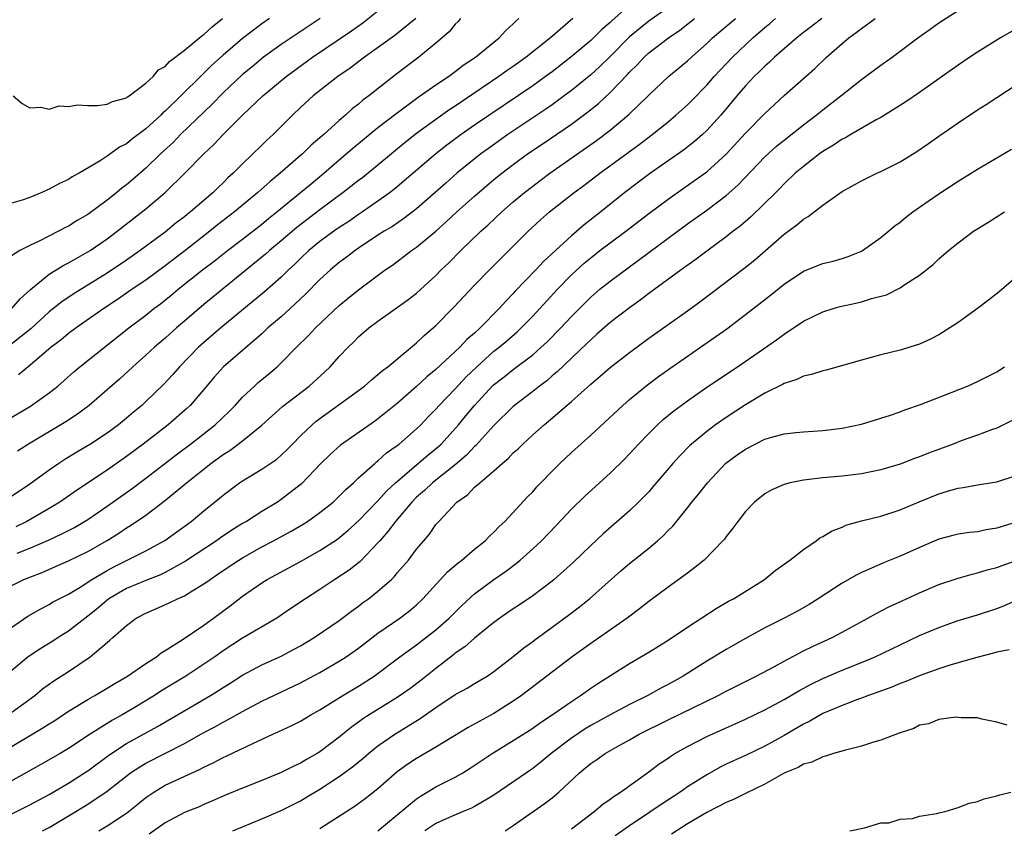
# Model space of a CAD drawing. Units: inches. Extents: x 2550000 to 2553000, y 1518000 to 1521000.
# Drawn here: x 2550822 to 2550924, y 1518115 to 1518199 of the extents above; entities that cross this region are included whole.
import ezdxf

# ---------------------------------------------------------------- set-up
doc = ezdxf.new("R2010")
doc.units = ezdxf.units.IN
doc.header["$MEASUREMENT"] = 0
doc.layers.add('LD25501518_2ft', color=83, linetype='Continuous')

msp = doc.modelspace()

# ---------------------------------------------------------------- linework, layer by layer
at = {"layer": 'LD25501518_2ft'}
for points, elevation in [([(2550890.18, 1518201), (2550887, 1518198.74), (2550885, 1518197.09), (2550883, 1518195.08), (2550881.95, 1518194.05), (2550881, 1518193.19), (2550879, 1518191.55), (2550878.26, 1518191), (2550877, 1518190.09), (2550876.36, 1518189.64), (2550872.43, 1518187), (2550870.43, 1518185.57), (2550869.65, 1518185), (2550867.17, 1518183), (2550866.01, 1518181.99), (2550863, 1518179.33), (2550861.69, 1518178.31), (2550860.49, 1518177.51), (2550859.63, 1518177), (2550859, 1518176.59), (2550857, 1518175.25), (2550856.63, 1518175), (2550855.72, 1518174.28), (2550855, 1518173.76), (2550854.09, 1518173), (2550853, 1518172), (2550851.52, 1518170.48), (2550849.92, 1518169), (2550849, 1518168.17), (2550847.63, 1518167), (2550847, 1518166.41), (2550843.02, 1518162.98), (2550842.08, 1518161.92), (2550841, 1518160.64), (2550839.58, 1518159), (2550839.28, 1518158.72), (2550837.3, 1518157), (2550834.74, 1518155), (2550833, 1518153.7), (2550831, 1518152.31), (2550827.82, 1518150.18), (2550826.12, 1518149), (2550825, 1518148.32), (2550822.7, 1518147), (2550821.55, 1518146.45)], 9214), ([(2550885, 1518200.38), (2550883.21, 1518198.79), (2550883, 1518198.58), (2550882.15, 1518197.85), (2550881, 1518196.73), (2550878.94, 1518195), (2550877, 1518193.5), (2550876.33, 1518193), (2550875, 1518192.05), (2550869, 1518187.97), (2550867.61, 1518187), (2550866.11, 1518185.89), (2550864.98, 1518185), (2550861, 1518181.58), (2550860.27, 1518181), (2550859, 1518180.1), (2550857.41, 1518179), (2550857, 1518178.73), (2550855.98, 1518178.02), (2550855, 1518177.38), (2550854.45, 1518177), (2550853, 1518175.93), (2550851.86, 1518175), (2550851, 1518174.19), (2550850.4, 1518173.6), (2550849.75, 1518173), (2550849, 1518172.26), (2550847.26, 1518170.74), (2550842.76, 1518167), (2550840.73, 1518165.27), (2550840.44, 1518165), (2550838.49, 1518163), (2550837.8, 1518162.2), (2550836.83, 1518161.17), (2550835, 1518159.39), (2550834.59, 1518159), (2550833.72, 1518158.28), (2550833, 1518157.66), (2550832.19, 1518157), (2550831, 1518156.13), (2550829.27, 1518155), (2550827.85, 1518154.15), (2550826.61, 1518153.39), (2550826.01, 1518153), (2550825, 1518152.3), (2550823, 1518150.86), (2550821, 1518149.51)], 9212), ([(2550821, 1518123.65), (2550824.36, 1518125.64), (2550825, 1518126.07), (2550825.58, 1518126.42), (2550827, 1518127.39), (2550829, 1518128.6), (2550829.72, 1518129), (2550831, 1518129.74), (2550831.78, 1518130.23), (2550833.11, 1518131), (2550835, 1518132.31), (2550836.09, 1518133), (2550836.59, 1518133.41), (2550837, 1518133.65), (2550838.77, 1518134.77), (2550841, 1518136.27), (2550842, 1518137), (2550843.72, 1518138.28), (2550845, 1518139.28), (2550847, 1518140.66), (2550847.56, 1518141), (2550849.8, 1518142.2), (2550851, 1518142.85), (2550853, 1518143.98), (2550854.82, 1518145.18), (2550855.92, 1518146.08), (2550857, 1518147.07), (2550859, 1518149.12), (2550859.88, 1518150.12), (2550860.81, 1518151), (2550864.16, 1518153.84), (2550865.26, 1518154.74), (2550865.53, 1518155), (2550867.32, 1518157), (2550868.09, 1518157.91), (2550868.97, 1518159), (2550870.93, 1518161.07), (2550872.05, 1518161.95), (2550873, 1518162.72), (2550875, 1518164.23), (2550875.89, 1518165), (2550876.47, 1518165.53), (2550877.9, 1518167), (2550879, 1518168.2), (2550881, 1518170.2), (2550881.95, 1518171), (2550883, 1518171.85), (2550889, 1518176.3), (2550891, 1518177.76), (2550893, 1518179.19), (2550895, 1518180.69), (2550896.23, 1518181.77), (2550899, 1518184.7), (2550900.21, 1518185.79), (2550901, 1518186.43), (2550903, 1518188), (2550904.33, 1518189), (2550905, 1518189.55), (2550906.86, 1518191), (2550909, 1518192.71), (2550909.41, 1518193), (2550911, 1518194.18), (2550912.17, 1518195), (2550913, 1518195.61), (2550914.81, 1518197), (2550916.09, 1518197.91), (2550917, 1518198.57), (2550919, 1518199.83)], 9226), ([(2550821.15, 1518169), (2550821.99, 1518170.01), (2550823.04, 1518170.96), (2550825, 1518172.55), (2550826.52, 1518173.48), (2550827, 1518173.72), (2550827.8, 1518174.2), (2550829, 1518174.86), (2550829.23, 1518175), (2550831, 1518176.21), (2550832.05, 1518177), (2550835, 1518179.33), (2550836.99, 1518181.01), (2550839.05, 1518183), (2550841.01, 1518185), (2550842.04, 1518185.96), (2550842.99, 1518187), (2550845.01, 1518189), (2550847.1, 1518191), (2550849.5, 1518193), (2550852.25, 1518195), (2550856.27, 1518197.73), (2550857.44, 1518198.56), (2550859, 1518199.81)], 9202), ([(2550817.85, 1518155.85), (2550823.08, 1518158.92), (2550825, 1518160.29), (2550825.89, 1518161), (2550827.54, 1518162.46), (2550828.18, 1518163), (2550833.24, 1518167), (2550835, 1518168.34), (2550835.82, 1518169), (2550836.5, 1518169.5), (2550837.61, 1518170.39), (2550838.33, 1518171), (2550840.86, 1518173), (2550842.08, 1518173.92), (2550843.43, 1518175), (2550845, 1518176.19), (2550847, 1518177.75), (2550847.68, 1518178.32), (2550848.54, 1518179), (2550851, 1518181), (2550852.08, 1518181.92), (2550853.41, 1518183), (2550855, 1518184.39), (2550856.41, 1518185.59), (2550859, 1518187.72), (2550860.84, 1518189.16), (2550863.15, 1518190.85), (2550865, 1518192.14), (2550866.29, 1518193), (2550867, 1518193.52), (2550867.83, 1518194.17), (2550869.1, 1518195), (2550871, 1518196.57), (2550871.55, 1518197), (2550872.23, 1518197.77), (2550873, 1518198.45), (2550873.26, 1518198.74), (2550873.58, 1518199)], 9208), ([(2550904.89, 1518199), (2550903.84, 1518198.16), (2550903, 1518197.54), (2550902.32, 1518197), (2550900.02, 1518195), (2550899.5, 1518194.5), (2550899, 1518194.07), (2550898.47, 1518193.53), (2550897.92, 1518193), (2550897, 1518192.03), (2550896.12, 1518191), (2550894.46, 1518189), (2550893, 1518187.41), (2550892.55, 1518187), (2550891.72, 1518186.28), (2550890.6, 1518185.4), (2550887.07, 1518182.93), (2550884.53, 1518181), (2550882.04, 1518179), (2550880.33, 1518177.67), (2550879, 1518176.54), (2550876.12, 1518173.88), (2550875.32, 1518173), (2550873.2, 1518170.8), (2550873, 1518170.56), (2550872.22, 1518169.78), (2550871.54, 1518169), (2550869.56, 1518167), (2550869, 1518166.48), (2550868.2, 1518165.8), (2550867.47, 1518165), (2550865, 1518162.72), (2550864.05, 1518161.95), (2550863, 1518160.96), (2550861, 1518159.19), (2550859.79, 1518158.21), (2550859, 1518157.59), (2550858.65, 1518157.34), (2550855.12, 1518154.88), (2550854.07, 1518153.93), (2550853.1, 1518153), (2550851.1, 1518150.9), (2550849, 1518149.25), (2550848.62, 1518149), (2550847, 1518148.03), (2550845.4, 1518147), (2550845, 1518146.77), (2550843.91, 1518146.09), (2550842.71, 1518145.29), (2550842.32, 1518145), (2550839.11, 1518142.89), (2550837, 1518141.72), (2550836.51, 1518141.49), (2550835, 1518140.88), (2550833, 1518140.05), (2550831.18, 1518139), (2550831, 1518138.86), (2550829.99, 1518138.01), (2550829, 1518137.21), (2550827, 1518135.66), (2550825.94, 1518135), (2550825.37, 1518134.62), (2550824.14, 1518133.86), (2550822.85, 1518133), (2550819, 1518129.81)], 9222), ([(2550820.76, 1518127), (2550823.53, 1518129), (2550824.33, 1518129.67), (2550825.49, 1518130.52), (2550827, 1518131.48), (2550829.23, 1518133), (2550831, 1518134.49), (2550831.28, 1518134.72), (2550831.59, 1518135), (2550833, 1518136.25), (2550834.01, 1518137), (2550835, 1518137.52), (2550836.05, 1518137.95), (2550837.43, 1518138.57), (2550838.26, 1518139), (2550839, 1518139.32), (2550839.86, 1518139.86), (2550841, 1518140.53), (2550841.64, 1518141), (2550842.46, 1518141.54), (2550843, 1518141.92), (2550844.61, 1518143), (2550845, 1518143.25), (2550847, 1518144.38), (2550848.2, 1518145), (2550850.02, 1518145.98), (2550851.28, 1518146.72), (2550851.72, 1518147), (2550853, 1518147.91), (2550854.36, 1518149), (2550855, 1518149.6), (2550855.69, 1518150.31), (2550856.48, 1518151), (2550857, 1518151.49), (2550858.67, 1518153), (2550858.84, 1518153.16), (2550859, 1518153.26), (2550859.9, 1518154.1), (2550861, 1518154.86), (2550861.18, 1518155), (2550863, 1518156.58), (2550863.43, 1518157), (2550864.19, 1518157.81), (2550865, 1518158.62), (2550865.33, 1518159), (2550867, 1518160.72), (2550868.09, 1518161.91), (2550869.23, 1518163), (2550871, 1518164.59), (2550871.52, 1518165), (2550872.32, 1518165.68), (2550873.39, 1518166.61), (2550873.81, 1518167), (2550875, 1518168.22), (2550877.56, 1518171), (2550879, 1518172.48), (2550880.31, 1518173.69), (2550881, 1518174.27), (2550881.95, 1518175), (2550883, 1518175.8), (2550884.63, 1518177), (2550887, 1518178.83), (2550889, 1518180.33), (2550890.56, 1518181.44), (2550891.75, 1518182.25), (2550893, 1518183.16), (2550895, 1518184.97), (2550897, 1518187.15), (2550899, 1518189.19), (2550901, 1518191.03), (2550904.16, 1518193.84), (2550905.38, 1518195), (2550907, 1518196.42), (2550907.7, 1518197), (2550908.46, 1518197.54), (2550909, 1518197.96), (2550910.43, 1518199)], 9224), ([(2550821, 1518135.95), (2550822.81, 1518137.19), (2550824.06, 1518137.94), (2550825, 1518138.41), (2550825.36, 1518138.64), (2550827, 1518139.48), (2550828.21, 1518140.21), (2550829.43, 1518141), (2550831, 1518141.92), (2550831.7, 1518142.3), (2550835, 1518143.96), (2550836.97, 1518145.03), (2550839.69, 1518147), (2550841, 1518148.1), (2550842.61, 1518149.39), (2550843, 1518149.73), (2550844.68, 1518151), (2550845, 1518151.21), (2550847, 1518152.4), (2550848.55, 1518153.45), (2550849, 1518153.84), (2550849.59, 1518154.41), (2550850.15, 1518155), (2550851, 1518155.85), (2550852.2, 1518157), (2550852.63, 1518157.37), (2550857, 1518160.54), (2550857.61, 1518161), (2550858.35, 1518161.65), (2550859, 1518162.18), (2550859.43, 1518162.57), (2550860.01, 1518163), (2550863, 1518165.48), (2550863.78, 1518166.22), (2550864.71, 1518167), (2550865, 1518167.27), (2550866.86, 1518169.14), (2550869, 1518171.44), (2550870.52, 1518173), (2550872.52, 1518175), (2550874.53, 1518177), (2550875.82, 1518178.18), (2550876.74, 1518179), (2550879.3, 1518181), (2550880.28, 1518181.72), (2550881.93, 1518183), (2550886.02, 1518185.98), (2550887.35, 1518187), (2550889, 1518188.32), (2550889.82, 1518189), (2550891, 1518190.08), (2550891.47, 1518190.53), (2550893, 1518192.12), (2550893.77, 1518193), (2550895.65, 1518195), (2550897.77, 1518197), (2550899, 1518198.06), (2550899.52, 1518198.47), (2550900.12, 1518199)], 9220), ([(2550821, 1518140.29), (2550822.4, 1518141), (2550823, 1518141.25), (2550824.27, 1518141.73), (2550825.66, 1518142.34), (2550827, 1518142.92), (2550829, 1518143.88), (2550830.99, 1518145.01), (2550832.21, 1518145.79), (2550833, 1518146.34), (2550833.42, 1518146.58), (2550835, 1518147.66), (2550836.91, 1518149.09), (2550839.2, 1518151), (2550841.72, 1518153), (2550843, 1518153.93), (2550843.67, 1518154.33), (2550845, 1518155.32), (2550847, 1518156.94), (2550848.07, 1518157.93), (2550849.12, 1518158.88), (2550851.88, 1518161), (2550853.52, 1518162.48), (2550854.06, 1518163), (2550855, 1518164.04), (2550855.92, 1518165), (2550856.47, 1518165.53), (2550857, 1518166.08), (2550858.07, 1518167), (2550859, 1518167.71), (2550862.1, 1518169.9), (2550863, 1518170.61), (2550865, 1518172.43), (2550865.55, 1518173), (2550866.29, 1518173.71), (2550867.57, 1518175), (2550869.64, 1518177), (2550870.36, 1518177.64), (2550871.82, 1518179), (2550873, 1518180.03), (2550874.14, 1518181), (2550875, 1518181.68), (2550875.76, 1518182.24), (2550876.78, 1518183), (2550881.6, 1518186.4), (2550883, 1518187.46), (2550884.93, 1518189.07), (2550887, 1518191.08), (2550889.04, 1518193), (2550891, 1518194.61), (2550891.41, 1518195), (2550893, 1518196.41), (2550893.61, 1518197), (2550895.98, 1518199)], 9218), ([(2550862.91, 1518199), (2550860.74, 1518197.26), (2550857.62, 1518195), (2550856.13, 1518193.87), (2550854.84, 1518193), (2550852.29, 1518191), (2550851, 1518189.81), (2550850.15, 1518189), (2550848.16, 1518187), (2550847.55, 1518186.45), (2550847, 1518185.91), (2550845, 1518183.98), (2550844.04, 1518183), (2550843.49, 1518182.51), (2550843, 1518182.01), (2550842.47, 1518181.53), (2550841.95, 1518181), (2550839.62, 1518179), (2550839.27, 1518178.73), (2550839, 1518178.51), (2550838.14, 1518177.86), (2550837, 1518176.92), (2550834.41, 1518175), (2550833, 1518174.01), (2550831, 1518172.66), (2550827.5, 1518170.5), (2550826.3, 1518169.7), (2550825, 1518168.66), (2550823.1, 1518166.9), (2550821, 1518165.26)], 9204), ([(2550853.04, 1518199), (2550850.02, 1518197), (2550849, 1518196.3), (2550847.17, 1518195), (2550845.98, 1518194.02), (2550845, 1518193.2), (2550843, 1518191.3), (2550841.86, 1518190.14), (2550838.59, 1518187), (2550837.81, 1518186.19), (2550836.51, 1518185), (2550835, 1518183.54), (2550833.65, 1518182.35), (2550833, 1518181.81), (2550832.53, 1518181.47), (2550831.99, 1518181), (2550831, 1518180.21), (2550829, 1518178.74), (2550827.9, 1518178.1), (2550827, 1518177.53), (2550826.63, 1518177.37), (2550825.97, 1518177), (2550823.98, 1518175.98), (2550823, 1518175.52), (2550821.98, 1518175), (2550821, 1518174.39)], 9200), ([(2550847.79, 1518199), (2550847, 1518198.46), (2550845, 1518196.93), (2550843, 1518195.22), (2550841.83, 1518194.17), (2550841, 1518193.35), (2550840.81, 1518193.19), (2550838.63, 1518191), (2550837, 1518189.41), (2550836.77, 1518189.23), (2550836.55, 1518189), (2550835, 1518187.59), (2550833.52, 1518186.48), (2550833, 1518186.03), (2550832.29, 1518185.71), (2550831, 1518184.76), (2550830.29, 1518184.29), (2550828.12, 1518183), (2550827.38, 1518182.62), (2550827, 1518182.36), (2550826.07, 1518181.93), (2550825, 1518181.34), (2550824.75, 1518181.25), (2550824.24, 1518181), (2550823, 1518180.49), (2550822.21, 1518180.21), (2550821, 1518179.86)], 9198), ([(2550821.28, 1518191), (2550822.22, 1518190.22), (2550823, 1518189.76), (2550824.16, 1518189.84), (2550825, 1518189.63), (2550826.03, 1518189.97), (2550827, 1518189.91), (2550827.93, 1518190.07), (2550829, 1518190.02), (2550830.02, 1518190.02), (2550831, 1518190.16), (2550831.57, 1518190.43), (2550833, 1518190.8), (2550833.11, 1518190.89), (2550833.29, 1518191), (2550835, 1518192.3), (2550835.76, 1518193), (2550836.31, 1518193.69), (2550837, 1518194.05), (2550837.44, 1518194.56), (2550839, 1518195.74), (2550840.78, 1518197.22), (2550841, 1518197.36), (2550841.85, 1518198.15), (2550842.94, 1518199)], 9196), ([(2550821.71, 1518143.71), (2550823, 1518144.24), (2550824.93, 1518145.07), (2550826.3, 1518145.7), (2550827.62, 1518146.38), (2550829, 1518147.2), (2550831, 1518148.56), (2550833.59, 1518150.41), (2550835, 1518151.46), (2550838.12, 1518153.88), (2550839.62, 1518155), (2550842.18, 1518157), (2550843.62, 1518158.38), (2550844.23, 1518159), (2550845, 1518159.84), (2550846.23, 1518161), (2550846.63, 1518161.37), (2550847.73, 1518162.27), (2550848.59, 1518163), (2550849, 1518163.39), (2550850.57, 1518165), (2550851.8, 1518166.2), (2550852.54, 1518167), (2550855, 1518169.33), (2550855.91, 1518170.09), (2550857, 1518170.96), (2550859.75, 1518173), (2550860.49, 1518173.51), (2550862.48, 1518175), (2550863, 1518175.35), (2550864.99, 1518177.01), (2550866.04, 1518177.96), (2550867.16, 1518179), (2550869, 1518180.63), (2550871, 1518182.34), (2550871.8, 1518183), (2550873, 1518183.92), (2550874.46, 1518185), (2550875.98, 1518186.02), (2550879, 1518188.09), (2550880.68, 1518189.32), (2550881.79, 1518190.21), (2550883, 1518191.35), (2550884.79, 1518193.21), (2550885, 1518193.45), (2550885.8, 1518194.2), (2550886.52, 1518195), (2550887, 1518195.45), (2550889.04, 1518197), (2550890.21, 1518197.79), (2550891.72, 1518199)], 9216), ([(2550879.14, 1518199), (2550876.86, 1518197), (2550874.32, 1518195), (2550873, 1518194.05), (2550872.37, 1518193.63), (2550871.51, 1518193), (2550867, 1518189.95), (2550866.42, 1518189.58), (2550865, 1518188.57), (2550863, 1518187.12), (2550861.81, 1518186.19), (2550859, 1518183.84), (2550857.43, 1518182.57), (2550857, 1518182.25), (2550855.41, 1518181), (2550853, 1518179.22), (2550850.61, 1518177.39), (2550849, 1518176.02), (2550847.78, 1518175), (2550847.37, 1518174.63), (2550847, 1518174.31), (2550841, 1518169.42), (2550839, 1518167.72), (2550838.16, 1518167), (2550837, 1518165.96), (2550835.88, 1518165), (2550835, 1518164.19), (2550833.65, 1518163), (2550832.28, 1518161.72), (2550831, 1518160.59), (2550829.15, 1518159), (2550827.92, 1518158.08), (2550826.72, 1518157.28), (2550822.88, 1518155), (2550821.74, 1518154.26)], 9210), ([(2550867.54, 1518199), (2550867.3, 1518198.7), (2550867, 1518198.42), (2550866.36, 1518197.64), (2550865, 1518196.45), (2550863.24, 1518195), (2550860.83, 1518193.17), (2550858.06, 1518191), (2550857.45, 1518190.55), (2550857, 1518190.14), (2550856.35, 1518189.65), (2550855.66, 1518189), (2550855, 1518188.45), (2550853.4, 1518187), (2550853, 1518186.65), (2550852.1, 1518185.9), (2550851.2, 1518185), (2550851, 1518184.83), (2550848.89, 1518183), (2550847.84, 1518182.16), (2550846.58, 1518181), (2550844.18, 1518179), (2550842.38, 1518177.62), (2550841.62, 1518177), (2550839.03, 1518174.97), (2550837, 1518173.41), (2550835, 1518171.95), (2550833.6, 1518171), (2550832.07, 1518169.93), (2550830.66, 1518169), (2550827.8, 1518167), (2550827, 1518166.42), (2550826.23, 1518165.77), (2550825.2, 1518165), (2550823, 1518163.12), (2550821.84, 1518162.16)], 9206), ([(2550925, 1518197.92), (2550923.37, 1518197), (2550921, 1518195.51), (2550920.21, 1518195), (2550919, 1518194.19), (2550915, 1518191.35), (2550913.6, 1518190.4), (2550912.39, 1518189.61), (2550911, 1518188.78), (2550910.53, 1518188.53), (2550907.89, 1518187), (2550907.34, 1518186.66), (2550907, 1518186.51), (2550906.11, 1518185.89), (2550905, 1518185.25), (2550904.65, 1518185), (2550903, 1518183.71), (2550902.16, 1518183), (2550901, 1518181.9), (2550900.57, 1518181.43), (2550900.13, 1518181), (2550897.53, 1518178.47), (2550896.46, 1518177.54), (2550895.74, 1518177), (2550895, 1518176.41), (2550893, 1518174.95), (2550891.89, 1518174.11), (2550890.34, 1518173), (2550887, 1518170.55), (2550886.12, 1518169.88), (2550885, 1518169.09), (2550883, 1518167.55), (2550881.65, 1518166.35), (2550881, 1518165.79), (2550880.61, 1518165.39), (2550877.53, 1518162.47), (2550877, 1518162.04), (2550876.45, 1518161.55), (2550875.71, 1518161), (2550875, 1518160.43), (2550873, 1518158.88), (2550871, 1518156.91), (2550869.14, 1518154.86), (2550869, 1518154.74), (2550868.16, 1518153.84), (2550867, 1518152.85), (2550864.63, 1518151), (2550863.8, 1518150.2), (2550863, 1518149.52), (2550862.49, 1518149), (2550860.8, 1518147), (2550860.04, 1518145.96), (2550859.18, 1518145), (2550859, 1518144.77), (2550857.15, 1518142.85), (2550856.04, 1518141.96), (2550854.56, 1518141), (2550853, 1518139.95), (2550851.51, 1518139), (2550850.01, 1518137.99), (2550849, 1518137.29), (2550848.55, 1518137), (2550845, 1518134.94), (2550843, 1518133.63), (2550842.12, 1518133), (2550841, 1518132.23), (2550839.12, 1518131), (2550836.56, 1518129.44), (2550835.9, 1518129), (2550833.62, 1518127.62), (2550832.57, 1518127), (2550831.55, 1518126.45), (2550829.23, 1518125), (2550827, 1518123.52), (2550826.13, 1518123), (2550824.15, 1518121.85), (2550821, 1518120.11)], 9228), ([(2550821, 1518116.7), (2550823, 1518117.69), (2550825, 1518118.75), (2550827, 1518119.94), (2550828.67, 1518121), (2550829, 1518121.22), (2550831.18, 1518122.82), (2550833, 1518124.02), (2550836.21, 1518125.79), (2550841.67, 1518129), (2550842.5, 1518129.5), (2550843, 1518129.83), (2550843.73, 1518130.27), (2550845, 1518131.09), (2550847, 1518132.16), (2550849, 1518133.07), (2550850.26, 1518133.74), (2550851, 1518134.15), (2550852.41, 1518135), (2550855, 1518136.76), (2550856.27, 1518137.73), (2550857, 1518138.25), (2550857.42, 1518138.58), (2550858.01, 1518139), (2550859, 1518139.77), (2550860.39, 1518141), (2550860.71, 1518141.29), (2550861, 1518141.67), (2550862.15, 1518143), (2550863, 1518144.12), (2550863.74, 1518145), (2550864.33, 1518145.67), (2550865, 1518146.67), (2550865.29, 1518147), (2550867.15, 1518149), (2550868.26, 1518149.74), (2550869, 1518150.53), (2550869.52, 1518151), (2550871, 1518152.23), (2550871.85, 1518153), (2550872.48, 1518153.52), (2550873, 1518154.08), (2550873.49, 1518154.51), (2550873.97, 1518155), (2550875, 1518155.96), (2550876.18, 1518157), (2550876.64, 1518157.36), (2550879, 1518159.39), (2550881, 1518161.19), (2550881.99, 1518162.01), (2550883, 1518162.91), (2550885, 1518164.48), (2550887, 1518165.94), (2550891, 1518168.78), (2550892.28, 1518169.72), (2550896.85, 1518173.15), (2550897.97, 1518174.03), (2550899.09, 1518175), (2550901, 1518176.69), (2550902.33, 1518177.67), (2550903, 1518178.26), (2550903.48, 1518178.52), (2550905, 1518179.69), (2550907, 1518181.1), (2550909, 1518182.22), (2550910.59, 1518183), (2550911, 1518183.18), (2550913, 1518184.18), (2550914.74, 1518185.26), (2550915.93, 1518186.07), (2550917, 1518186.84), (2550919, 1518188.23), (2550921, 1518189.57), (2550921.88, 1518190.12), (2550926.3, 1518193)], 9230), ([(2550824.3, 1518115), (2550825, 1518115.36), (2550827.77, 1518117), (2550829, 1518117.77), (2550831, 1518119.12), (2550833.43, 1518121), (2550834.37, 1518121.63), (2550835, 1518122.01), (2550839, 1518124.04), (2550841, 1518125.16), (2550842.2, 1518125.8), (2550843, 1518126.25), (2550843.5, 1518126.5), (2550845, 1518127.36), (2550847, 1518128.42), (2550851, 1518130.31), (2550851.45, 1518130.55), (2550853, 1518131.38), (2550855, 1518132.54), (2550855.72, 1518133), (2550857, 1518133.9), (2550859, 1518135.45), (2550861.26, 1518137), (2550862.25, 1518137.75), (2550863, 1518138.39), (2550863.65, 1518139), (2550866.21, 1518141.79), (2550867.28, 1518142.72), (2550867.66, 1518143), (2550869, 1518144.14), (2550870.09, 1518145), (2550870.53, 1518145.47), (2550871, 1518145.89), (2550871.54, 1518146.46), (2550872.13, 1518147), (2550874.47, 1518149.53), (2550875, 1518150.07), (2550875.43, 1518150.57), (2550875.83, 1518151), (2550877, 1518152.21), (2550877.8, 1518153), (2550879, 1518154.11), (2550881, 1518155.9), (2550884.32, 1518159), (2550885, 1518159.59), (2550886.88, 1518161.12), (2550888.02, 1518161.98), (2550889.19, 1518162.81), (2550892.37, 1518165), (2550895.08, 1518166.92), (2550897, 1518168.38), (2550899.59, 1518170.41), (2550901, 1518171.54), (2550903, 1518172.86), (2550905, 1518173.66), (2550906.08, 1518173.92), (2550907, 1518174.18), (2550907.62, 1518174.38), (2550909, 1518174.94), (2550909.11, 1518175), (2550911, 1518176.34), (2550912.44, 1518177.56), (2550913, 1518177.95), (2550913.56, 1518178.44), (2550914.3, 1518179), (2550915, 1518179.49), (2550917, 1518180.88), (2550919, 1518182.18), (2550921, 1518183.42), (2550924.5, 1518185.5)], 9232), ([(2550830.13, 1518115), (2550831, 1518115.51), (2550833, 1518116.83), (2550834.22, 1518117.78), (2550835, 1518118.44), (2550835.82, 1518119), (2550837, 1518119.71), (2550839.79, 1518121), (2550840.63, 1518121.37), (2550841, 1518121.57), (2550841.98, 1518122.02), (2550843, 1518122.59), (2550843.29, 1518122.71), (2550846.05, 1518124.05), (2550848.14, 1518125), (2550848.74, 1518125.26), (2550850.1, 1518125.9), (2550851, 1518126.36), (2550852.05, 1518127), (2550853, 1518127.52), (2550855.38, 1518129), (2550857, 1518129.97), (2550858.61, 1518131), (2550861.28, 1518133), (2550863, 1518134.22), (2550865, 1518135.78), (2550866.38, 1518137), (2550867.69, 1518138.31), (2550869, 1518139.52), (2550871, 1518141), (2550872.19, 1518141.81), (2550873.32, 1518142.68), (2550873.71, 1518143), (2550875, 1518144.16), (2550875.9, 1518145), (2550877.44, 1518146.56), (2550879, 1518148.25), (2550880.38, 1518149.62), (2550883, 1518152), (2550884.52, 1518153.48), (2550885, 1518153.98), (2550885.94, 1518155), (2550887, 1518156.1), (2550887.91, 1518157), (2550888.48, 1518157.52), (2550889.58, 1518158.42), (2550890.34, 1518159), (2550891, 1518159.48), (2550893, 1518160.87), (2550896.18, 1518163), (2550900.23, 1518165.77), (2550901, 1518166.37), (2550903, 1518167.7), (2550905, 1518168.67), (2550906.06, 1518169), (2550906.79, 1518169.21), (2550908.43, 1518169.57), (2550909, 1518169.71), (2550910.05, 1518170.05), (2550911.57, 1518170.43), (2550913, 1518171.15), (2550913.49, 1518171.49), (2550915, 1518172.47), (2550916.42, 1518173.58), (2550917, 1518174.14), (2550918, 1518175), (2550919, 1518175.82), (2550920.59, 1518177), (2550922.08, 1518177.92), (2550923.8, 1518179)], 9234), ([(2550925, 1518172.27), (2550923.25, 1518170.75), (2550922.13, 1518169.87), (2550920.99, 1518169), (2550919, 1518167.58), (2550918.15, 1518167), (2550917, 1518166.3), (2550916.15, 1518165.85), (2550915, 1518165.34), (2550913, 1518164.72), (2550911, 1518164.22), (2550909, 1518163.68), (2550905.35, 1518162.65), (2550905, 1518162.58), (2550903.82, 1518162.18), (2550903, 1518162.02), (2550902.32, 1518161.68), (2550901, 1518161.27), (2550900.83, 1518161.17), (2550899, 1518160.26), (2550897, 1518159.06), (2550895, 1518157.75), (2550893.92, 1518157), (2550893, 1518156.31), (2550891.42, 1518155), (2550891.2, 1518154.8), (2550890.21, 1518153.79), (2550889.51, 1518153), (2550887.44, 1518150.56), (2550887, 1518150.07), (2550885.96, 1518149), (2550885, 1518148.08), (2550882.28, 1518145.72), (2550881, 1518144.51), (2550879.22, 1518142.78), (2550877.22, 1518141), (2550877, 1518140.82), (2550875, 1518139.29), (2550873.64, 1518138.36), (2550873, 1518137.96), (2550872.43, 1518137.57), (2550871.6, 1518137), (2550871, 1518136.56), (2550869, 1518134.94), (2550867.97, 1518134.03), (2550867, 1518133.37), (2550866.8, 1518133.2), (2550865, 1518131.8), (2550863.44, 1518130.56), (2550862.3, 1518129.7), (2550861, 1518128.79), (2550858.11, 1518127), (2550857.43, 1518126.57), (2550857, 1518126.25), (2550856.26, 1518125.74), (2550855, 1518124.7), (2550853, 1518123.17), (2550852.73, 1518123), (2550851.61, 1518122.39), (2550851, 1518122.01), (2550850.3, 1518121.7), (2550849, 1518121.05), (2550847, 1518120.22), (2550845, 1518119.42), (2550843.29, 1518118.71), (2550841.91, 1518118.09), (2550841, 1518117.73), (2550840.5, 1518117.5), (2550839, 1518116.9), (2550837, 1518115.83), (2550835.34, 1518114.66)], 9236), ([(2550843.99, 1518115), (2550847, 1518116.24), (2550849, 1518117.1), (2550851, 1518118.11), (2550851.56, 1518118.44), (2550853, 1518119.3), (2550855, 1518120.62), (2550855.52, 1518121), (2550856.37, 1518121.63), (2550857.47, 1518122.53), (2550858.01, 1518123), (2550859, 1518123.79), (2550860.75, 1518125), (2550863.38, 1518126.62), (2550865, 1518127.76), (2550867, 1518129.09), (2550868.24, 1518129.76), (2550869, 1518130.24), (2550870.28, 1518131), (2550871, 1518131.48), (2550873, 1518133.02), (2550874.08, 1518133.92), (2550875, 1518134.58), (2550875.23, 1518134.77), (2550877, 1518136.05), (2550878.7, 1518137.3), (2550879.83, 1518138.17), (2550880.89, 1518139), (2550884.12, 1518141.88), (2550885, 1518142.65), (2550887, 1518144.24), (2550887.91, 1518145), (2550888.49, 1518145.51), (2550889, 1518146.05), (2550889.48, 1518146.52), (2550891, 1518148.39), (2550891.47, 1518149), (2550892.17, 1518149.84), (2550893.07, 1518151), (2550894.99, 1518153.01), (2550896.13, 1518153.87), (2550897, 1518154.48), (2550899, 1518155.5), (2550899.72, 1518155.72), (2550901, 1518156.07), (2550902.21, 1518156.2), (2550903, 1518156.27), (2550905, 1518156.39), (2550907, 1518156.63), (2550909, 1518157.05), (2550911, 1518157.66), (2550912, 1518158), (2550913, 1518158.33), (2550913.48, 1518158.52), (2550915.09, 1518159.09), (2550918.36, 1518160.36), (2550919.97, 1518161), (2550921, 1518161.46), (2550923, 1518162.48), (2550923.79, 1518163)], 9238), ([(2550924.58, 1518157.42), (2550923, 1518156.64), (2550922.46, 1518156.46), (2550921, 1518155.9), (2550919.32, 1518155.32), (2550918.48, 1518155), (2550915.93, 1518154.07), (2550915, 1518153.68), (2550914.49, 1518153.51), (2550913, 1518152.93), (2550911, 1518152.33), (2550909, 1518151.91), (2550907, 1518151.68), (2550905, 1518151.51), (2550903.3, 1518151.3), (2550903, 1518151.28), (2550901.61, 1518151), (2550901, 1518150.83), (2550899.73, 1518150.27), (2550899, 1518149.85), (2550897.93, 1518149), (2550897, 1518148.04), (2550896.21, 1518147), (2550895.71, 1518146.29), (2550895, 1518145.43), (2550894.83, 1518145.17), (2550894.68, 1518145), (2550892.72, 1518143), (2550891.78, 1518142.22), (2550891, 1518141.66), (2550890.63, 1518141.37), (2550889, 1518140.21), (2550887, 1518138.72), (2550886.05, 1518137.95), (2550884.77, 1518137), (2550881, 1518134.39), (2550879.1, 1518133), (2550873.83, 1518129), (2550873, 1518128.41), (2550871, 1518127.12), (2550868.32, 1518125.68), (2550866.74, 1518124.74), (2550865, 1518123.67), (2550863, 1518122.5), (2550862.1, 1518121.9), (2550861, 1518121.12), (2550859, 1518119.36), (2550857.68, 1518118.32), (2550856.53, 1518117.47), (2550855.77, 1518117), (2550853, 1518115.2)], 9240), ([(2550859, 1518115), (2550861, 1518116.65), (2550863, 1518118.33), (2550863.4, 1518118.6), (2550864.1, 1518119), (2550865, 1518119.55), (2550867, 1518120.56), (2550867.78, 1518121), (2550868.53, 1518121.47), (2550870.8, 1518123), (2550873, 1518124.35), (2550874.63, 1518125.37), (2550875, 1518125.62), (2550875.8, 1518126.2), (2550877.03, 1518127), (2550879, 1518128.39), (2550879.95, 1518129), (2550881, 1518129.74), (2550881.75, 1518130.25), (2550885, 1518132.29), (2550887, 1518133.48), (2550889, 1518134.72), (2550891, 1518136.06), (2550893.99, 1518138.01), (2550895.26, 1518138.74), (2550895.75, 1518139), (2550898.96, 1518141), (2550900.09, 1518141.91), (2550901.6, 1518143), (2550903, 1518144.11), (2550904.32, 1518145), (2550904.71, 1518145.29), (2550905, 1518145.44), (2550905.97, 1518146.03), (2550907, 1518146.42), (2550907.39, 1518146.61), (2550909, 1518147.05), (2550911, 1518147.55), (2550913, 1518148.2), (2550914.97, 1518149.03), (2550917, 1518149.86), (2550918.24, 1518150.24), (2550919, 1518150.44), (2550919.5, 1518150.5), (2550921, 1518150.78), (2550923, 1518151.09), (2550925, 1518151.76)], 9242), ([(2550925, 1518146.92), (2550923.53, 1518146.47), (2550923, 1518146.29), (2550921.88, 1518146.12), (2550921, 1518145.93), (2550920.16, 1518145.84), (2550919, 1518145.67), (2550918.46, 1518145.54), (2550917, 1518145.16), (2550915, 1518144.3), (2550913, 1518143.4), (2550911.27, 1518142.73), (2550910.28, 1518142.28), (2550909, 1518141.73), (2550908.51, 1518141.49), (2550907, 1518140.61), (2550904.53, 1518139), (2550903.58, 1518138.42), (2550902.31, 1518137.69), (2550901, 1518137), (2550899, 1518135.98), (2550897, 1518134.89), (2550895, 1518133.75), (2550893, 1518132.56), (2550890.55, 1518131), (2550889, 1518130.13), (2550888.25, 1518129.75), (2550886.91, 1518129), (2550885, 1518128.07), (2550883, 1518127.01), (2550881, 1518125.9), (2550880.44, 1518125.56), (2550879, 1518124.6), (2550876.93, 1518123), (2550875.87, 1518122.13), (2550875, 1518121.44), (2550871, 1518118.7), (2550870.29, 1518118.29), (2550869, 1518117.51), (2550868.66, 1518117.34), (2550867.82, 1518117), (2550866.38, 1518116.38), (2550865, 1518115.76), (2550863.85, 1518115)], 9244), ([(2550872.15, 1518115), (2550873, 1518115.56), (2550876.2, 1518117.8), (2550877, 1518118.43), (2550877.7, 1518119), (2550879.83, 1518121), (2550880.48, 1518121.52), (2550881, 1518121.97), (2550881.62, 1518122.38), (2550882.48, 1518123), (2550883.69, 1518123.69), (2550885, 1518124.41), (2550886, 1518125), (2550889, 1518126.49), (2550894.19, 1518129), (2550895, 1518129.43), (2550898.12, 1518131), (2550900, 1518132), (2550901, 1518132.55), (2550903, 1518133.6), (2550903.93, 1518134.07), (2550905.97, 1518135), (2550907, 1518135.54), (2550909.66, 1518137), (2550910.51, 1518137.49), (2550911.83, 1518138.17), (2550913.2, 1518138.8), (2550915, 1518139.61), (2550917, 1518140.46), (2550919, 1518141.14), (2550920.45, 1518141.55), (2550921, 1518141.67), (2550922.01, 1518141.99), (2550923, 1518142.24), (2550923.55, 1518142.45), (2550925, 1518142.96)], 9246), ([(2550879, 1518115.22), (2550881.35, 1518117), (2550882.24, 1518117.76), (2550883, 1518118.27), (2550883.41, 1518118.59), (2550884.08, 1518119), (2550887, 1518121.1), (2550888.08, 1518121.92), (2550889, 1518122.53), (2550889.27, 1518122.73), (2550889.71, 1518123), (2550891, 1518123.73), (2550893, 1518124.77), (2550895, 1518125.66), (2550895.94, 1518126.06), (2550897, 1518126.54), (2550899, 1518127.5), (2550901, 1518128.6), (2550902.52, 1518129.48), (2550903.81, 1518130.18), (2550905, 1518130.77), (2550907, 1518131.63), (2550909, 1518132.42), (2550910.41, 1518133), (2550913, 1518134.25), (2550915, 1518135.19), (2550917, 1518136.04), (2550919, 1518136.75), (2550921, 1518137.35), (2550923, 1518138), (2550923.72, 1518138.28), (2550925.33, 1518139)], 9248), ([(2550924.27, 1518133.73), (2550923, 1518133.47), (2550922.64, 1518133.36), (2550920.93, 1518132.93), (2550918.13, 1518132.13), (2550917, 1518131.76), (2550915.08, 1518131.08), (2550913.57, 1518130.43), (2550913, 1518130.23), (2550912.14, 1518129.86), (2550909.72, 1518129), (2550909, 1518128.72), (2550908.58, 1518128.58), (2550907, 1518127.97), (2550905, 1518127.13), (2550903.66, 1518126.34), (2550903, 1518126.04), (2550901, 1518124.87), (2550899, 1518123.76), (2550897, 1518122.81), (2550895.75, 1518122.25), (2550895, 1518121.89), (2550894.4, 1518121.6), (2550893, 1518120.81), (2550891, 1518119.54), (2550890.24, 1518119), (2550888.28, 1518117.72), (2550887.23, 1518117), (2550885, 1518115.52), (2550883.53, 1518114.47)], 9250), ([(2550924.07, 1518125.93), (2550923, 1518126.25), (2550921.44, 1518126.56), (2550921, 1518126.68), (2550919.31, 1518126.69), (2550919, 1518126.74), (2550918.75, 1518126.75), (2550917, 1518126.5), (2550915.92, 1518126.08), (2550915, 1518125.92), (2550914.4, 1518125.6), (2550913, 1518125.15), (2550912.9, 1518125.1), (2550911, 1518124.38), (2550910.13, 1518124.13), (2550909, 1518123.77), (2550907.34, 1518123.34), (2550906.12, 1518123), (2550905.27, 1518122.73), (2550905, 1518122.67), (2550903.88, 1518122.12), (2550903, 1518121.91), (2550902.44, 1518121.56), (2550901.08, 1518121), (2550900.92, 1518120.92), (2550899, 1518119.83), (2550897, 1518118.88), (2550895.76, 1518118.24), (2550895, 1518117.94), (2550893, 1518116.89), (2550891, 1518115.72), (2550889.34, 1518114.66)], 9252), ([(2550907.81, 1518115), (2550909.3, 1518115.3), (2550911, 1518115.82), (2550911.84, 1518115.84), (2550913, 1518116.22), (2550914.28, 1518116.28), (2550915, 1518116.52), (2550916.79, 1518116.79), (2550917, 1518116.86), (2550917.64, 1518117), (2550919, 1518117.41), (2550920.13, 1518117.87), (2550921, 1518118.04), (2550921.7, 1518118.3), (2550923, 1518118.62), (2550923.29, 1518118.71), (2550924.45, 1518119)], 9254)]:
    msp.add_lwpolyline(points, dxfattribs=dict(at, elevation=elevation))

doc.saveas('drawing.dxf')
